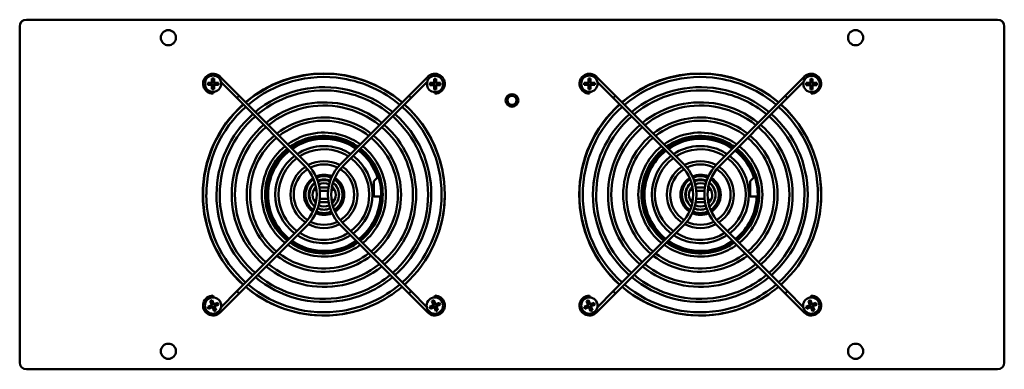
# Model space of a CAD drawing. Units: inches. Extents: x 1.7 to 71.7, y 0.8 to 55.8.
# Drawn here: x 40.3 to 58.6, y 23.7 to 30.2 of the extents above; entities that cross this region are included whole.
import ezdxf

# ---------------------------------------------------------------- set-up
doc = ezdxf.new("R2010")
doc.units = ezdxf.units.IN
doc.header["$LTSCALE"] = 3.333333
doc.header["$MEASUREMENT"] = 0
doc.layers.add('Visible (ANSI)', color=7, linetype='Continuous', lineweight=50)

msp = doc.modelspace()

# ---------------------------------------------------------------- linework, layer by layer
at = {"layer": 'Visible (ANSI)'}
for p, q in [((40.25, 30.085), (40.25, 23.835)), ((58.435, 30.21), (40.375, 30.21)), ((58.56, 23.835), (58.56, 30.085)), ((43.826, 29.117), (43.866, 29.117)), ((43.826, 29.117), (43.837, 29.106)), ((43.826, 29.037), (43.826, 29.117)), ((43.866, 29.117), (43.856, 29.106)), ((43.866, 29.117), (43.866, 29.037)), ((44.329, 28.797), (43.976, 29.15)), ((46.251, 29.178), (46.251, 29.178)), ((46.251, 29.117), (46.251, 29.117)), ((47.486, 28.797), (47.839, 29.15)), ((47.956, 29.113), (47.996, 29.113)), ((47.956, 29.113), (47.967, 29.102)), ((47.956, 29.033), (47.956, 29.113)), ((47.996, 29.113), (47.986, 29.102)), ((47.996, 29.113), (47.996, 29.033)), ((50.826, 29.117), (50.866, 29.117)), ((50.826, 29.117), (50.837, 29.106)), ((50.826, 29.037), (50.826, 29.117)), ((50.866, 29.117), (50.856, 29.106)), ((50.866, 29.117), (50.866, 29.037)), ((51.329, 28.797), (50.976, 29.15)), ((53.251, 29.178), (53.251, 29.178)), ((53.251, 29.117), (53.251, 29.117)), ((54.486, 28.797), (54.839, 29.15)), ((54.956, 29.113), (54.996, 29.113)), ((54.956, 29.113), (54.967, 29.102)), ((54.956, 29.033), (54.956, 29.113)), ((54.996, 29.113), (54.986, 29.102)), ((54.996, 29.113), (54.996, 29.033)), ((43.746, 29.037), (43.826, 29.037)), ((43.746, 29.037), (43.757, 29.026)), ((43.746, 28.997), (43.746, 29.037)), ((43.746, 28.997), (43.757, 29.008)), ((43.826, 28.997), (43.746, 28.997)), ((43.837, 29.026), (43.757, 29.026)), ((43.757, 29.026), (43.757, 29.008)), ((43.757, 29.008), (43.837, 29.008)), ((43.826, 29.037), (43.837, 29.026)), ((43.826, 28.997), (43.837, 29.008)), ((43.826, 28.917), (43.826, 28.997)), ((43.856, 29.106), (43.837, 29.106)), ((43.837, 29.106), (43.837, 29.026)), ((43.837, 29.008), (43.837, 28.928)), ((43.856, 29.026), (43.856, 29.106)), ((43.866, 29.037), (43.856, 29.026)), ((43.936, 29.026), (43.856, 29.026)), ((43.856, 28.928), (43.856, 29.008)), ((43.866, 28.997), (43.856, 29.008)), ((43.856, 29.008), (43.936, 29.008)), ((43.866, 29.037), (43.946, 29.037)), ((43.866, 28.997), (43.866, 28.917)), ((43.946, 28.997), (43.866, 28.997)), ((43.946, 29.037), (43.936, 29.026)), ((43.936, 29.008), (43.936, 29.026)), ((43.946, 28.997), (43.936, 29.008)), ((43.946, 29.037), (43.946, 28.997)), ((43.995, 29.047), (44.287, 28.754)), ((47.828, 29.054), (47.528, 28.754)), ((47.876, 29.033), (47.956, 29.033)), ((47.876, 29.033), (47.887, 29.022)), ((47.876, 28.993), (47.876, 29.033)), ((47.876, 28.993), (47.887, 29.004)), ((47.956, 28.993), (47.876, 28.993)), ((47.967, 29.022), (47.887, 29.022)), ((47.887, 29.022), (47.887, 29.004)), ((47.887, 29.004), (47.967, 29.004)), ((47.956, 29.033), (47.967, 29.022)), ((47.956, 28.993), (47.967, 29.004)), ((47.956, 28.913), (47.956, 28.993)), ((47.986, 29.102), (47.967, 29.102)), ((47.967, 29.102), (47.967, 29.022)), ((47.967, 29.004), (47.967, 28.924)), ((47.986, 29.022), (47.986, 29.102)), ((47.996, 29.033), (47.986, 29.022)), ((48.066, 29.022), (47.986, 29.022)), ((47.986, 28.924), (47.986, 29.004)), ((47.996, 28.993), (47.986, 29.004)), ((47.986, 29.004), (48.066, 29.004)), ((47.996, 29.033), (48.076, 29.033)), ((47.996, 28.993), (47.996, 28.913)), ((48.076, 28.993), (47.996, 28.993)), ((48.076, 29.033), (48.066, 29.022)), ((48.066, 29.004), (48.066, 29.022)), ((48.076, 28.993), (48.066, 29.004)), ((48.076, 29.033), (48.076, 28.993)), ((50.746, 29.037), (50.826, 29.037)), ((50.746, 29.037), (50.757, 29.026)), ((50.746, 28.997), (50.746, 29.037)), ((50.746, 28.997), (50.757, 29.008)), ((50.826, 28.997), (50.746, 28.997)), ((50.837, 29.026), (50.757, 29.026)), ((50.757, 29.026), (50.757, 29.008)), ((50.757, 29.008), (50.837, 29.008)), ((50.826, 29.037), (50.837, 29.026)), ((50.826, 28.997), (50.837, 29.008)), ((50.826, 28.917), (50.826, 28.997)), ((50.856, 29.106), (50.837, 29.106)), ((50.837, 29.106), (50.837, 29.026)), ((50.837, 29.008), (50.837, 28.928)), ((50.856, 29.026), (50.856, 29.106)), ((50.866, 29.037), (50.856, 29.026)), ((50.936, 29.026), (50.856, 29.026)), ((50.856, 28.928), (50.856, 29.008)), ((50.866, 28.997), (50.856, 29.008)), ((50.856, 29.008), (50.936, 29.008)), ((50.866, 29.037), (50.946, 29.037)), ((50.866, 28.997), (50.866, 28.917)), ((50.946, 28.997), (50.866, 28.997)), ((50.946, 29.037), (50.936, 29.026)), ((50.936, 29.008), (50.936, 29.026)), ((50.946, 28.997), (50.936, 29.008)), ((50.946, 29.037), (50.946, 28.997)), ((50.995, 29.047), (51.287, 28.754)), ((54.828, 29.054), (54.528, 28.754)), ((54.876, 29.033), (54.956, 29.033)), ((54.876, 29.033), (54.887, 29.022)), ((54.876, 28.993), (54.876, 29.033)), ((54.876, 28.993), (54.887, 29.004)), ((54.956, 28.993), (54.876, 28.993)), ((54.967, 29.022), (54.887, 29.022)), ((54.887, 29.022), (54.887, 29.004)), ((54.887, 29.004), (54.967, 29.004)), ((54.956, 29.033), (54.967, 29.022)), ((54.956, 28.993), (54.967, 29.004)), ((54.956, 28.913), (54.956, 28.993)), ((54.986, 29.102), (54.967, 29.102)), ((54.967, 29.102), (54.967, 29.022)), ((54.967, 29.004), (54.967, 28.924)), ((54.986, 29.022), (54.986, 29.102)), ((54.996, 29.033), (54.986, 29.022)), ((55.066, 29.022), (54.986, 29.022)), ((54.986, 28.924), (54.986, 29.004)), ((54.996, 28.993), (54.986, 29.004)), ((54.986, 29.004), (55.066, 29.004)), ((54.996, 29.033), (55.076, 29.033)), ((54.996, 28.993), (54.996, 28.913)), ((55.076, 28.993), (54.996, 28.993)), ((55.076, 29.033), (55.066, 29.022)), ((55.066, 29.004), (55.066, 29.022)), ((55.076, 28.993), (55.066, 29.004)), ((55.076, 29.033), (55.076, 28.993)), ((43.826, 28.917), (43.837, 28.928)), ((43.866, 28.917), (43.826, 28.917)), ((43.837, 28.928), (43.856, 28.928)), ((43.845, 28.835), (43.845, 28.868)), ((43.866, 28.917), (43.856, 28.928)), ((44.329, 28.797), (44.287, 28.754)), ((44.287, 28.754), (45.555, 27.487)), ((45.597, 27.529), (44.329, 28.797)), ((46.251, 28.924), (46.251, 28.924)), ((46.251, 28.863), (46.251, 28.863)), ((46.251, 27.563), (47.486, 28.797)), ((47.528, 28.754), (46.261, 27.487)), ((47.486, 28.797), (47.528, 28.754)), ((47.956, 28.913), (47.967, 28.924)), ((47.996, 28.913), (47.956, 28.913)), ((47.967, 28.924), (47.986, 28.924)), ((47.97, 28.835), (47.97, 28.864)), ((47.996, 28.913), (47.986, 28.924)), ((50.826, 28.917), (50.837, 28.928)), ((50.866, 28.917), (50.826, 28.917)), ((50.837, 28.928), (50.856, 28.928)), ((50.845, 28.835), (50.845, 28.868)), ((50.866, 28.917), (50.856, 28.928)), ((51.329, 28.797), (51.287, 28.754)), ((51.287, 28.754), (52.555, 27.487)), ((52.597, 27.529), (51.329, 28.797)), ((53.251, 28.924), (53.251, 28.924)), ((53.251, 28.863), (53.251, 28.863)), ((53.251, 27.563), (54.486, 28.797)), ((54.528, 28.754), (53.261, 27.487)), ((54.486, 28.797), (54.528, 28.754)), ((54.956, 28.913), (54.967, 28.924)), ((54.996, 28.913), (54.956, 28.913)), ((54.967, 28.924), (54.986, 28.924)), ((54.97, 28.835), (54.97, 28.864)), ((54.996, 28.913), (54.986, 28.924)), ((46.251, 28.638), (46.251, 28.638)), ((46.251, 28.577), (46.251, 28.577)), ((53.251, 28.638), (53.251, 28.638)), ((53.251, 28.577), (53.251, 28.577)), ((46.251, 28.35), (46.251, 28.35)), ((46.251, 28.288), (46.251, 28.288)), ((53.251, 28.35), (53.251, 28.35)), ((53.251, 28.288), (53.251, 28.288)), ((46.251, 28.058), (46.251, 28.058)), ((53.251, 28.058), (53.251, 28.058)), ((46.251, 27.995), (46.251, 27.995)), ((53.251, 27.995), (53.251, 27.995)), ((46.251, 27.793), (46.251, 27.792)), ((46.251, 27.727), (46.251, 27.727)), ((53.251, 27.793), (53.251, 27.792)), ((53.251, 27.727), (53.251, 27.727)), ((46.219, 27.529), (46.251, 27.562)), ((46.251, 27.562), (46.251, 27.563)), ((46.251, 27.477), (46.251, 27.476)), ((46.251, 27.476), (46.251, 27.475)), ((53.219, 27.529), (53.251, 27.562)), ((53.251, 27.562), (53.251, 27.563)), ((53.251, 27.477), (53.251, 27.476)), ((53.251, 27.476), (53.251, 27.475)), ((46.251, 27.401), (46.251, 27.402)), ((46.904, 27.276), (46.92, 27.291)), ((53.251, 27.401), (53.251, 27.402)), ((53.904, 27.276), (53.92, 27.291)), ((46.837, 27.209), (46.855, 27.226)), ((46.837, 26.921), (46.837, 27.209)), ((46.855, 27.226), (46.885, 27.257)), ((53.837, 27.209), (53.855, 27.226)), ((53.837, 26.921), (53.837, 27.209)), ((53.855, 27.226), (53.885, 27.257)), ((46.251, 26.975), (46.251, 26.939)), ((46.837, 26.921), (46.893, 26.921)), ((46.893, 26.921), (46.931, 26.921)), ((46.931, 26.921), (46.955, 26.921)), ((46.955, 26.921), (46.975, 26.921)), ((53.251, 26.975), (53.251, 26.939)), ((53.837, 26.921), (53.893, 26.921)), ((53.893, 26.921), (53.931, 26.921)), ((53.931, 26.921), (53.955, 26.921)), ((53.955, 26.921), (53.975, 26.921)), ((44.287, 25.16), (45.555, 26.427)), ((45.597, 26.385), (44.329, 25.117)), ((46.219, 26.385), (46.251, 26.353)), ((46.251, 26.512), (46.251, 26.513)), ((46.251, 26.439), (46.251, 26.438)), ((46.251, 26.438), (46.251, 26.437)), ((47.528, 25.16), (46.261, 26.427)), ((51.287, 25.16), (52.555, 26.427)), ((52.597, 26.385), (51.329, 25.117)), ((53.219, 26.385), (53.251, 26.353)), ((53.251, 26.512), (53.251, 26.513)), ((53.251, 26.439), (53.251, 26.438)), ((53.251, 26.438), (53.251, 26.437)), ((54.528, 25.16), (53.261, 26.427)), ((46.251, 26.352), (46.251, 26.353)), ((46.251, 26.352), (47.486, 25.117)), ((46.251, 26.187), (46.251, 26.187)), ((53.251, 26.352), (53.251, 26.353)), ((53.251, 26.352), (54.486, 25.117)), ((53.251, 26.187), (53.251, 26.187)), ((46.251, 26.122), (46.251, 26.122)), ((53.251, 26.122), (53.251, 26.122)), ((46.251, 25.919), (46.251, 25.919)), ((46.251, 25.856), (46.251, 25.856)), ((53.251, 25.919), (53.251, 25.919)), ((53.251, 25.856), (53.251, 25.856)), ((46.251, 25.626), (46.251, 25.626)), ((46.251, 25.565), (46.251, 25.564)), ((53.251, 25.626), (53.251, 25.626)), ((53.251, 25.565), (53.251, 25.564)), ((46.251, 25.337), (46.251, 25.338)), ((46.251, 25.276), (46.251, 25.276)), ((53.251, 25.337), (53.251, 25.338)), ((53.251, 25.276), (53.251, 25.276)), ((44.329, 25.117), (43.976, 24.764)), ((43.995, 24.867), (44.287, 25.16)), ((44.329, 25.117), (44.287, 25.16)), ((47.486, 25.117), (47.528, 25.16)), ((47.486, 25.117), (47.839, 24.764)), ((47.821, 24.867), (47.528, 25.16)), ((51.329, 25.117), (50.976, 24.764)), ((50.995, 24.867), (51.287, 25.16)), ((51.329, 25.117), (51.287, 25.16)), ((54.486, 25.117), (54.528, 25.16)), ((54.486, 25.117), (54.839, 24.764)), ((54.821, 24.867), (54.528, 25.16)), ((43.747, 24.874), (43.821, 24.904)), ((43.791, 24.978), (43.829, 24.993)), ((43.791, 24.978), (43.805, 24.972)), ((43.821, 24.904), (43.791, 24.978)), ((43.823, 24.979), (43.805, 24.972)), ((43.805, 24.972), (43.835, 24.898)), ((43.821, 24.904), (43.835, 24.898)), ((43.829, 24.993), (43.823, 24.979)), ((43.852, 24.905), (43.823, 24.979)), ((43.829, 24.993), (43.858, 24.919)), ((43.845, 25.08), (43.845, 25.047)), ((43.927, 24.935), (43.852, 24.905)), ((43.858, 24.919), (43.852, 24.905)), ((43.858, 24.919), (43.933, 24.948)), ((43.859, 24.887), (43.934, 24.917)), ((43.947, 24.911), (43.873, 24.882)), ((43.933, 24.948), (43.927, 24.935)), ((43.934, 24.917), (43.927, 24.935)), ((43.933, 24.948), (43.947, 24.911)), ((43.947, 24.911), (43.934, 24.917)), ((46.251, 25.051), (46.251, 25.051)), ((46.251, 24.99), (46.251, 24.99)), ((47.872, 24.874), (47.946, 24.904)), ((47.916, 24.978), (47.954, 24.993)), ((47.916, 24.978), (47.93, 24.972)), ((47.946, 24.904), (47.916, 24.978)), ((47.948, 24.979), (47.93, 24.972)), ((47.93, 24.972), (47.96, 24.898)), ((47.946, 24.904), (47.96, 24.898)), ((47.954, 24.993), (47.948, 24.979)), ((47.977, 24.905), (47.948, 24.979)), ((47.954, 24.993), (47.983, 24.919)), ((47.97, 25.08), (47.97, 25.047)), ((48.052, 24.935), (47.977, 24.905)), ((47.983, 24.919), (47.977, 24.905)), ((47.983, 24.919), (48.058, 24.948)), ((47.984, 24.887), (48.059, 24.917)), ((48.072, 24.911), (47.998, 24.882)), ((48.058, 24.948), (48.052, 24.935)), ((48.059, 24.917), (48.052, 24.935)), ((48.058, 24.948), (48.072, 24.911)), ((48.072, 24.911), (48.059, 24.917)), ((50.747, 24.874), (50.821, 24.904)), ((50.791, 24.978), (50.829, 24.993)), ((50.791, 24.978), (50.805, 24.972)), ((50.821, 24.904), (50.791, 24.978)), ((50.823, 24.979), (50.805, 24.972)), ((50.805, 24.972), (50.835, 24.898)), ((50.821, 24.904), (50.835, 24.898)), ((50.829, 24.993), (50.823, 24.979)), ((50.852, 24.905), (50.823, 24.979)), ((50.829, 24.993), (50.858, 24.919)), ((50.845, 25.08), (50.845, 25.047)), ((50.927, 24.935), (50.852, 24.905)), ((50.858, 24.919), (50.852, 24.905)), ((50.858, 24.919), (50.933, 24.948)), ((50.859, 24.887), (50.934, 24.917)), ((50.947, 24.911), (50.873, 24.882)), ((50.933, 24.948), (50.927, 24.935)), ((50.934, 24.917), (50.927, 24.935)), ((50.933, 24.948), (50.947, 24.911)), ((50.947, 24.911), (50.934, 24.917)), ((53.251, 25.051), (53.251, 25.051)), ((53.251, 24.99), (53.251, 24.99)), ((54.872, 24.874), (54.946, 24.904)), ((54.916, 24.978), (54.954, 24.993)), ((54.916, 24.978), (54.93, 24.972)), ((54.946, 24.904), (54.916, 24.978)), ((54.948, 24.979), (54.93, 24.972)), ((54.93, 24.972), (54.96, 24.898)), ((54.946, 24.904), (54.96, 24.898)), ((54.954, 24.993), (54.948, 24.979)), ((54.977, 24.905), (54.948, 24.979)), ((54.954, 24.993), (54.983, 24.919)), ((54.97, 25.08), (54.97, 25.047)), ((55.052, 24.935), (54.977, 24.905)), ((54.983, 24.919), (54.977, 24.905)), ((54.983, 24.919), (55.058, 24.948)), ((54.984, 24.887), (55.059, 24.917)), ((55.072, 24.911), (54.998, 24.882)), ((55.058, 24.948), (55.052, 24.935)), ((55.059, 24.917), (55.052, 24.935)), ((55.058, 24.948), (55.072, 24.911)), ((55.072, 24.911), (55.059, 24.917)), ((43.747, 24.874), (43.761, 24.868)), ((43.762, 24.837), (43.747, 24.874)), ((43.835, 24.898), (43.761, 24.868)), ((43.761, 24.868), (43.768, 24.851)), ((43.836, 24.867), (43.762, 24.837)), ((43.762, 24.837), (43.768, 24.851)), ((43.768, 24.851), (43.842, 24.881)), ((43.836, 24.867), (43.842, 24.881)), ((43.866, 24.792), (43.836, 24.867)), ((43.842, 24.881), (43.872, 24.806)), ((43.889, 24.813), (43.859, 24.887)), ((43.873, 24.882), (43.859, 24.887)), ((43.903, 24.807), (43.866, 24.792)), ((43.866, 24.792), (43.872, 24.806)), ((43.872, 24.806), (43.889, 24.813)), ((43.873, 24.882), (43.903, 24.807)), ((43.903, 24.807), (43.889, 24.813)), ((46.251, 24.797), (46.251, 24.797)), ((46.251, 24.737), (46.251, 24.736)), ((47.872, 24.874), (47.886, 24.868)), ((47.887, 24.837), (47.872, 24.874)), ((47.96, 24.898), (47.886, 24.868)), ((47.886, 24.868), (47.893, 24.851)), ((47.961, 24.867), (47.887, 24.837)), ((47.887, 24.837), (47.893, 24.851)), ((47.893, 24.851), (47.967, 24.881)), ((47.961, 24.867), (47.967, 24.881)), ((47.991, 24.792), (47.961, 24.867)), ((47.967, 24.881), (47.997, 24.806)), ((48.014, 24.813), (47.984, 24.887)), ((47.998, 24.882), (47.984, 24.887)), ((48.028, 24.807), (47.991, 24.792)), ((47.991, 24.792), (47.997, 24.806)), ((47.997, 24.806), (48.014, 24.813)), ((47.998, 24.882), (48.028, 24.807)), ((48.028, 24.807), (48.014, 24.813)), ((50.747, 24.874), (50.761, 24.868)), ((50.762, 24.837), (50.747, 24.874)), ((50.835, 24.898), (50.761, 24.868)), ((50.761, 24.868), (50.768, 24.851)), ((50.836, 24.867), (50.762, 24.837)), ((50.762, 24.837), (50.768, 24.851)), ((50.768, 24.851), (50.842, 24.881)), ((50.836, 24.867), (50.842, 24.881)), ((50.866, 24.792), (50.836, 24.867)), ((50.842, 24.881), (50.872, 24.806)), ((50.889, 24.813), (50.859, 24.887)), ((50.873, 24.882), (50.859, 24.887)), ((50.903, 24.807), (50.866, 24.792)), ((50.866, 24.792), (50.872, 24.806)), ((50.872, 24.806), (50.889, 24.813)), ((50.873, 24.882), (50.903, 24.807)), ((50.903, 24.807), (50.889, 24.813)), ((53.251, 24.797), (53.251, 24.797)), ((53.251, 24.737), (53.251, 24.736)), ((54.872, 24.874), (54.886, 24.868)), ((54.887, 24.837), (54.872, 24.874)), ((54.96, 24.898), (54.886, 24.868)), ((54.886, 24.868), (54.893, 24.851)), ((54.961, 24.867), (54.887, 24.837)), ((54.887, 24.837), (54.893, 24.851)), ((54.893, 24.851), (54.967, 24.881)), ((54.961, 24.867), (54.967, 24.881)), ((54.991, 24.792), (54.961, 24.867)), ((54.967, 24.881), (54.997, 24.806)), ((55.014, 24.813), (54.984, 24.887)), ((54.998, 24.882), (54.984, 24.887)), ((55.028, 24.807), (54.991, 24.792)), ((54.991, 24.792), (54.997, 24.806)), ((54.997, 24.806), (55.014, 24.813)), ((54.998, 24.882), (55.028, 24.807)), ((55.028, 24.807), (55.014, 24.813)), ((40.375, 23.71), (58.435, 23.71))]:
    msp.add_line(p, q, dxfattribs=at)
for centre, radius in [((43.015, 29.875), 0.141), ((55.795, 29.875), 0.141), ((43.845, 29.02), 0.152), ((47.975, 29.016), 0.152), ((50.845, 29.02), 0.152), ((54.975, 29.016), 0.152), ((49.405, 28.71), 0.118), ((49.405, 28.71), 0.083), ((43.845, 24.895), 0.152), ((47.97, 24.895), 0.152), ((50.845, 24.895), 0.152), ((54.97, 24.895), 0.152), ((43.015, 24.045), 0.141), ((55.795, 24.045), 0.141)]:
    msp.add_circle(centre, radius, dxfattribs=at)
for centre, radius, start, end in [((40.375, 30.085), 0.125, 90, 180), ((58.435, 30.085), 0.125, 0, 90), ((43.845, 29.02), 0.185, 45, 270), ((45.905, 26.96), 2.25, 49.626, 130.2837), ((45.908, 26.957), 2.248, 81.2151, 130.2784), ((45.908, 26.957), 2.188, 80.9722, 130.1486), ((45.907, 26.957), 2.247, 49.7216, 81.1893), ((45.907, 26.957), 2.187, 49.8514, 80.9456), ((47.97, 29.02), 0.185, 270, 135), ((50.845, 29.02), 0.185, 45, 270), ((52.905, 26.96), 2.25, 49.626, 130.2837), ((52.908, 26.957), 2.248, 81.2151, 130.2784), ((52.908, 26.957), 2.188, 80.9722, 130.1486), ((52.907, 26.957), 2.247, 49.7216, 81.1893), ((52.907, 26.957), 2.187, 49.8514, 80.9456), ((54.97, 29.02), 0.185, 270, 135), ((45.908, 26.957), 1.998, 80.1052, 129.6859), ((52.908, 26.957), 1.998, 80.1052, 129.6859), ((45.908, 26.957), 1.938, 79.7955, 129.5208), ((45.907, 26.957), 1.997, 50.3141, 80.0761), ((45.907, 26.957), 1.937, 50.4792, 79.7655), ((52.908, 26.957), 1.938, 79.7955, 129.5208), ((52.907, 26.957), 1.997, 50.3141, 80.0761), ((52.907, 26.957), 1.937, 50.4792, 79.7655), ((45.905, 26.96), 2.25, 131.8153, 228.2749), ((45.908, 26.957), 2.248, 131.8117, 179.9873), ((45.908, 26.957), 2.187, 131.7242, 179.9869), ((45.908, 26.957), 1.716, 78.463, 128.8119), ((45.908, 26.957), 1.656, 78.039, 128.5868), ((45.907, 26.957), 1.716, 51.1881, 78.429), ((45.907, 26.957), 1.656, 51.4132, 78.0037), ((45.907, 26.957), 2.188, 0.0131, 48.2758), ((45.907, 26.957), 2.248, 0.0127, 48.1883), ((45.905, 26.96), 2.25, 342.8687, 48.0946), ((52.905, 26.96), 2.25, 131.8153, 228.2749), ((52.908, 26.957), 2.248, 131.8117, 179.9873), ((52.908, 26.957), 2.187, 131.7242, 179.9869), ((52.908, 26.957), 1.716, 78.463, 128.8119), ((52.908, 26.957), 1.656, 78.039, 128.5868), ((52.907, 26.957), 1.716, 51.1881, 78.429), ((52.907, 26.957), 1.656, 51.4132, 78.0037), ((52.907, 26.957), 2.188, 0.0131, 48.2758), ((52.907, 26.957), 2.248, 0.0127, 48.1883), ((52.905, 26.96), 2.25, 342.8687, 48.0946), ((45.908, 26.957), 1.997, 131.4122, 179.9857), ((45.908, 26.957), 1.937, 131.3009, 179.9852), ((45.908, 26.957), 1.435, 76.1608, 127.5928), ((45.907, 26.957), 1.938, 0.0148, 48.6991), ((45.907, 26.957), 1.998, 0.0143, 48.5878), ((52.908, 26.957), 1.997, 131.4122, 179.9857), ((52.908, 26.957), 1.937, 131.3009, 179.9852), ((52.908, 26.957), 1.435, 76.1608, 127.5928), ((52.907, 26.957), 1.938, 0.0148, 48.6991), ((52.907, 26.957), 1.998, 0.0143, 48.5878), ((45.908, 26.957), 1.716, 130.8233, 179.9833), ((45.908, 26.957), 1.656, 130.6717, 179.9827), ((45.908, 26.957), 1.375, 75.544, 127.2677), ((45.907, 26.957), 1.435, 52.4072, 76.1196), ((45.907, 26.957), 1.375, 52.7323, 75.501), ((45.907, 26.957), 1.656, 0.0173, 49.3283), ((45.907, 26.957), 1.716, 0.0167, 49.1767), ((52.908, 26.957), 1.716, 130.8233, 179.9833), ((52.908, 26.957), 1.656, 130.6717, 179.9827), ((52.908, 26.957), 1.375, 75.544, 127.2677), ((52.907, 26.957), 1.435, 52.4072, 76.1196), ((52.907, 26.957), 1.375, 52.7323, 75.501), ((52.907, 26.957), 1.656, 0.0173, 49.3283), ((52.907, 26.957), 1.716, 0.0167, 49.1767), ((45.908, 26.957), 1.435, 130.0027, 179.98), ((45.908, 26.957), 1.154, 72.692, 125.773), ((45.908, 26.957), 1.094, 71.7099, 125.262), ((45.912, 26.953), 1.063, 55.3657, 124.9774), ((45.907, 26.957), 1.154, 54.227, 72.64), ((45.907, 26.957), 1.435, 0.02, 49.9973), ((52.908, 26.957), 1.435, 130.0027, 179.98), ((52.908, 26.957), 1.154, 72.692, 125.773), ((52.908, 26.957), 1.094, 71.7099, 125.262), ((52.912, 26.953), 1.063, 55.3657, 124.9774), ((52.907, 26.957), 1.154, 54.227, 72.64), ((52.907, 26.957), 1.435, 0.02, 49.9973), ((45.908, 26.957), 1.375, 129.7841, 179.9792), ((45.908, 26.957), 1.154, 128.7802, 179.9752), ((45.912, 26.953), 1.043, 55.5635, 124.7863), ((45.908, 26.957), 0.904, 67.6783, 123.1879), ((45.907, 26.957), 1.094, 54.738, 71.6547), ((45.907, 26.957), 1.154, 0.0248, 51.2198), ((45.907, 26.957), 1.375, 0.0208, 50.2159), ((52.908, 26.957), 1.375, 129.7841, 179.9792), ((52.908, 26.957), 1.154, 128.7802, 179.9752), ((52.912, 26.953), 1.043, 55.5635, 124.7863), ((52.908, 26.957), 0.904, 67.6783, 123.1879), ((52.907, 26.957), 1.094, 54.738, 71.6547), ((52.907, 26.957), 1.154, 0.0248, 51.2198), ((52.907, 26.957), 1.375, 0.0208, 50.2159), ((45.908, 26.957), 1.094, 128.4376, 179.9738), ((45.912, 26.953), 1.063, 128.2468, 231.4133), ((45.912, 26.953), 1.043, 128.1188, 231.5349), ((45.908, 26.957), 0.904, 127.0498, 179.9683), ((45.908, 26.957), 0.844, 65.9951, 122.3345), ((45.907, 26.957), 0.904, 56.8121, 67.6098), ((45.907, 26.957), 0.844, 57.6655, 65.9207), ((45.907, 26.957), 0.904, 0.0317, 52.9502), ((45.912, 26.953), 1.043, 18.0241, 52.2278), ((45.912, 26.953), 1.063, 308.2468, 52.0933), ((45.907, 26.957), 1.094, 0.0262, 51.5624), ((52.908, 26.957), 1.094, 128.4376, 179.9738), ((52.912, 26.953), 1.063, 128.2468, 231.4133), ((52.912, 26.953), 1.043, 128.1188, 231.5349), ((52.908, 26.957), 0.904, 127.0498, 179.9683), ((52.908, 26.957), 0.844, 65.9951, 122.3345), ((52.907, 26.957), 0.904, 56.8121, 67.6098), ((52.907, 26.957), 0.844, 57.6655, 65.9207), ((52.907, 26.957), 0.904, 0.0317, 52.9502), ((52.912, 26.953), 1.043, 18.0241, 52.2278), ((52.912, 26.953), 1.063, 308.2468, 52.0933), ((52.907, 26.957), 1.094, 0.0262, 51.5624), ((45.908, 26.957), 0.844, 126.4804, 179.966), ((45.908, 26.957), 0.622, 123.4304, 179.954), ((45.024, 26.957), 0.75, 0.0382, 45), ((45.024, 26.957), 0.81, 0.0354, 45), ((45.908, 26.957), 0.623, 62.2337, 117.7663), ((45.908, 26.957), 0.562, 63.637, 116.363), ((46.792, 26.957), 0.81, 135, 179.9646), ((46.792, 26.957), 0.75, 136.1243, 179.9618), ((46.791, 26.957), 0.75, 135, 136.0141), ((45.908, 26.957), 0.622, 56.5365, 56.5696), ((45.907, 26.957), 0.622, 0.046, 56.4261), ((45.907, 26.957), 0.844, 0.034, 53.5196), ((52.908, 26.957), 0.844, 126.4804, 179.966), ((52.908, 26.957), 0.622, 123.4304, 179.954), ((52.024, 26.957), 0.75, 0.0382, 45), ((52.024, 26.957), 0.81, 0.0354, 45), ((52.908, 26.957), 0.623, 62.2337, 117.7663), ((52.908, 26.957), 0.562, 63.637, 116.363), ((53.792, 26.957), 0.81, 135, 179.9646), ((53.792, 26.957), 0.75, 136.1243, 179.9618), ((53.791, 26.957), 0.75, 135, 136.0141), ((52.908, 26.957), 0.622, 56.5365, 56.5696), ((52.907, 26.957), 0.622, 0.046, 56.4261), ((52.907, 26.957), 0.844, 0.034, 53.5196), ((45.908, 26.957), 0.563, 122.5603, 179.9491), ((45.912, 26.953), 0.374, 67.1681, 113.9253), ((45.908, 26.957), 0.344, 66.3965, 113.6035), ((45.908, 26.957), 0.562, 52.3944, 57.4397), ((45.907, 26.957), 0.563, 0.0509, 52.2657), ((52.908, 26.957), 0.563, 122.5603, 179.9491), ((52.912, 26.953), 0.374, 67.1681, 113.9253), ((52.908, 26.957), 0.344, 66.3965, 113.6035), ((52.908, 26.957), 0.562, 52.3944, 57.4397), ((52.907, 26.957), 0.563, 0.0509, 52.2657), ((45.912, 26.953), 0.374, 123.1495, 236.2781), ((45.908, 26.957), 0.344, 123.6719, 179.9167), ((45.908, 26.957), 0.281, 126.8038, 179.8981), ((45.912, 26.953), 0.276, 127.8063, 231.621), ((45.912, 26.953), 0.217, 134.9024, 224.5244), ((45.912, 27.838), 0.75, 258.0638, 258.2851), ((45.908, 26.957), 0.281, 65.7439, 114.2561), ((45.912, 26.953), 0.276, 66.6548, 114.9104), ((45.912, 26.953), 0.217, 64.579, 117.4948), ((45.911, 27.838), 0.75, 281.1567, 281.9999), ((45.912, 26.953), 0.217, 313.0808, 47.4974), ((45.912, 26.953), 0.276, 334.973, 53.8609), ((45.908, 26.957), 0.281, 0.1019, 53.1962), ((45.908, 26.957), 0.344, 3.0907, 56.3281), ((45.912, 26.953), 0.374, 302.6207, 57.9568), ((52.912, 26.953), 0.374, 123.1495, 236.2781), ((52.908, 26.957), 0.344, 123.6719, 179.9167), ((52.908, 26.957), 0.281, 126.8038, 179.8981), ((52.912, 26.953), 0.276, 127.8063, 231.621), ((52.912, 26.953), 0.217, 134.9024, 224.5244), ((52.912, 27.838), 0.75, 258.0638, 258.2851), ((52.908, 26.957), 0.281, 65.7439, 114.2561), ((52.912, 26.953), 0.276, 66.6548, 114.9104), ((52.912, 26.953), 0.217, 64.579, 117.4948), ((52.911, 27.838), 0.75, 281.1567, 281.9999), ((52.912, 26.953), 0.217, 313.0808, 47.4974), ((52.912, 26.953), 0.276, 334.973, 53.8609), ((52.908, 26.957), 0.281, 0.1019, 53.1962), ((52.908, 26.957), 0.344, 3.0907, 56.3281), ((52.912, 26.953), 0.374, 302.6207, 57.9568), ((45.908, 26.958), 2.248, 180.0127, 228.1883), ((45.908, 26.958), 2.188, 180.0131, 228.2758), ((45.908, 26.958), 1.998, 180.0143, 228.5878), ((45.908, 26.958), 1.938, 180.0148, 228.6991), ((45.908, 26.958), 1.716, 180.0167, 229.1767), ((45.908, 26.958), 1.656, 180.0173, 229.3283), ((45.908, 26.958), 1.435, 180.02, 229.9973), ((45.908, 26.958), 1.375, 180.0208, 230.2159), ((45.908, 26.958), 1.154, 180.0248, 231.2198), ((45.908, 26.958), 1.094, 180.0262, 231.5624), ((45.908, 26.958), 0.904, 180.0317, 232.9502), ((45.908, 26.958), 0.844, 180.034, 233.5196), ((45.908, 26.958), 0.622, 180.046, 236.5696), ((45.908, 26.958), 0.562, 180.0509, 237.4397), ((45.024, 26.958), 0.75, 315, 359.9618), ((45.908, 26.958), 0.344, 180.0833, 236.3281), ((45.024, 26.958), 0.81, 315, 359.9646), ((45.908, 26.958), 0.281, 180.1019, 233.1962), ((45.912, 27.838), 0.81, 256.2159, 259.868), ((45.912, 27.838), 0.75, 263.1565, 269.9618), ((45.912, 27.838), 0.81, 264.2392, 269.9646), ((45.911, 27.838), 0.75, 270.0382, 276.3043), ((45.911, 27.838), 0.81, 270.0354, 275.2679), ((46.792, 26.958), 0.81, 180.0354, 225), ((46.792, 26.958), 0.75, 180.0382, 223.8757), ((45.911, 27.838), 0.81, 279.6286, 283.8478), ((45.908, 26.958), 0.281, 306.8038, 359.8981), ((45.908, 26.958), 0.344, 303.6719, 356.9093), ((45.912, 26.953), 0.341, 303.4706, 13.7013), ((45.907, 26.958), 0.563, 307.7343, 359.9491), ((45.907, 26.958), 0.623, 303.5739, 359.954), ((45.907, 26.958), 0.844, 306.4804, 359.966), ((45.907, 26.958), 0.904, 307.0498, 359.9683), ((45.912, 26.953), 1.043, 308.1188, 358.2701), ((45.907, 26.958), 1.094, 308.4376, 359.9738), ((45.907, 26.958), 1.154, 308.7802, 359.9752), ((45.907, 26.958), 1.375, 309.7841, 359.9792), ((45.907, 26.958), 1.435, 310.0027, 359.98), ((45.907, 26.958), 1.656, 310.6717, 359.9827), ((45.907, 26.958), 1.716, 310.8233, 359.9833), ((45.907, 26.958), 1.937, 311.3009, 359.9852), ((45.907, 26.958), 1.997, 311.4122, 359.9857), ((45.907, 26.958), 2.188, 311.7242, 359.9869), ((45.907, 26.958), 2.248, 311.8117, 359.9873), ((52.908, 26.958), 2.248, 180.0127, 228.1883), ((52.908, 26.958), 2.188, 180.0131, 228.2758), ((52.908, 26.958), 1.998, 180.0143, 228.5878), ((52.908, 26.958), 1.938, 180.0148, 228.6991), ((52.908, 26.958), 1.716, 180.0167, 229.1767), ((52.908, 26.958), 1.656, 180.0173, 229.3283), ((52.908, 26.958), 1.435, 180.02, 229.9973), ((52.908, 26.958), 1.375, 180.0208, 230.2159), ((52.908, 26.958), 1.154, 180.0248, 231.2198), ((52.908, 26.958), 1.094, 180.0262, 231.5624), ((52.908, 26.958), 0.904, 180.0317, 232.9502), ((52.908, 26.958), 0.844, 180.034, 233.5196), ((52.908, 26.958), 0.622, 180.046, 236.5696), ((52.908, 26.958), 0.562, 180.0509, 237.4397), ((52.024, 26.958), 0.75, 315, 359.9618), ((52.908, 26.958), 0.344, 180.0833, 236.3281), ((52.024, 26.958), 0.81, 315, 359.9646), ((52.908, 26.958), 0.281, 180.1019, 233.1962), ((52.912, 27.838), 0.81, 256.2159, 259.868), ((52.912, 27.838), 0.75, 263.1565, 269.9618), ((52.912, 27.838), 0.81, 264.2392, 269.9646), ((52.911, 27.838), 0.75, 270.0382, 276.3043), ((52.911, 27.838), 0.81, 270.0354, 275.2679), ((53.792, 26.958), 0.81, 180.0354, 225), ((53.792, 26.958), 0.75, 180.0382, 223.8757), ((52.911, 27.838), 0.81, 279.6286, 283.8478), ((52.908, 26.958), 0.281, 306.8038, 359.8981), ((52.908, 26.958), 0.344, 303.6719, 356.9093), ((52.912, 26.953), 0.341, 303.4706, 13.7013), ((52.907, 26.958), 0.563, 307.7343, 359.9491), ((52.907, 26.958), 0.623, 303.5739, 359.954), ((52.907, 26.958), 0.844, 306.4804, 359.966), ((52.907, 26.958), 0.904, 307.0498, 359.9683), ((52.912, 26.953), 1.043, 308.1188, 358.2701), ((52.907, 26.958), 1.094, 308.4376, 359.9738), ((52.907, 26.958), 1.154, 308.7802, 359.9752), ((52.907, 26.958), 1.375, 309.7841, 359.9792), ((52.907, 26.958), 1.435, 310.0027, 359.98), ((52.907, 26.958), 1.656, 310.6717, 359.9827), ((52.907, 26.958), 1.716, 310.8233, 359.9833), ((52.907, 26.958), 1.937, 311.3009, 359.9852), ((52.907, 26.958), 1.997, 311.4122, 359.9857), ((52.907, 26.958), 2.188, 311.7242, 359.9869), ((52.907, 26.958), 2.248, 311.8117, 359.9873), ((45.912, 26.07), 0.81, 100.191, 103.8488), ((45.912, 26.07), 0.75, 101.8294, 102.0602), ((45.912, 26.953), 0.217, 241.9322, 295.9991), ((45.912, 26.07), 0.75, 90.0382, 96.9382), ((45.912, 26.07), 0.81, 90.0354, 95.8088), ((45.911, 26.07), 0.81, 84.6846, 89.9646), ((45.911, 26.07), 0.75, 83.6018, 89.9618), ((45.911, 26.07), 0.81, 76.0873, 80.3134), ((45.911, 26.07), 0.75, 77.876, 78.7304), ((52.912, 26.07), 0.81, 100.191, 103.8488), ((52.912, 26.07), 0.75, 101.8294, 102.0602), ((52.912, 26.953), 0.217, 241.9322, 295.9991), ((52.912, 26.07), 0.75, 90.0382, 96.9382), ((52.912, 26.07), 0.81, 90.0354, 95.8088), ((52.911, 26.07), 0.81, 84.6846, 89.9646), ((52.911, 26.07), 0.75, 83.6018, 89.9618), ((52.911, 26.07), 0.81, 76.0873, 80.3134), ((52.911, 26.07), 0.75, 77.876, 78.7304), ((45.912, 26.953), 0.374, 245.5023, 293.4094), ((45.908, 26.958), 0.344, 246.3965, 293.6035), ((45.912, 26.953), 0.341, 245.681, 293.3244), ((45.912, 26.953), 0.276, 244.5169, 282.1454), ((45.908, 26.958), 0.281, 245.7439, 294.2561), ((52.912, 26.953), 0.374, 245.5023, 293.4094), ((52.908, 26.958), 0.344, 246.3965, 293.6035), ((52.912, 26.953), 0.341, 245.681, 293.3244), ((52.912, 26.953), 0.276, 244.5169, 282.1454), ((52.908, 26.958), 0.281, 245.7439, 294.2561), ((45.908, 26.958), 0.623, 242.2337, 297.7663), ((45.908, 26.958), 0.562, 243.637, 296.363), ((45.908, 26.958), 0.562, 302.5603, 307.6056), ((45.908, 26.958), 0.622, 303.4304, 303.4635), ((46.791, 26.958), 0.75, 223.9859, 225), ((52.908, 26.958), 0.623, 242.2337, 297.7663), ((52.908, 26.958), 0.562, 243.637, 296.363), ((52.908, 26.958), 0.562, 302.5603, 307.6056), ((52.908, 26.958), 0.622, 303.4304, 303.4635), ((53.791, 26.958), 0.75, 223.9859, 225), ((45.908, 26.958), 0.904, 236.8121, 292.3217), ((45.908, 26.958), 0.844, 237.6655, 294.0049), ((45.907, 26.958), 0.844, 294.0793, 302.3345), ((45.907, 26.958), 0.904, 292.3902, 303.1879), ((52.908, 26.958), 0.904, 236.8121, 292.3217), ((52.908, 26.958), 0.844, 237.6655, 294.0049), ((52.907, 26.958), 0.844, 294.0793, 302.3345), ((52.907, 26.958), 0.904, 292.3902, 303.1879), ((45.908, 26.958), 1.154, 234.227, 287.308), ((45.908, 26.958), 1.094, 234.738, 288.2901), ((45.912, 26.953), 1.063, 234.68, 304.9774), ((45.912, 26.953), 1.043, 234.8644, 304.7863), ((45.907, 26.958), 1.094, 288.3453, 305.262), ((45.907, 26.958), 1.154, 287.36, 305.773), ((52.908, 26.958), 1.154, 234.227, 287.308), ((52.908, 26.958), 1.094, 234.738, 288.2901), ((52.912, 26.953), 1.063, 234.68, 304.9774), ((52.912, 26.953), 1.043, 234.8644, 304.7863), ((52.907, 26.958), 1.094, 288.3453, 305.262), ((52.907, 26.958), 1.154, 287.36, 305.773), ((45.908, 26.958), 1.435, 232.4072, 283.8392), ((45.908, 26.958), 1.375, 232.7323, 284.456), ((45.907, 26.958), 1.375, 284.499, 307.2677), ((45.907, 26.958), 1.435, 283.8804, 307.5928), ((52.908, 26.958), 1.435, 232.4072, 283.8392), ((52.908, 26.958), 1.375, 232.7323, 284.456), ((52.907, 26.958), 1.375, 284.499, 307.2677), ((52.907, 26.958), 1.435, 283.8804, 307.5928), ((45.908, 26.958), 1.656, 231.4132, 281.961), ((45.907, 26.958), 1.656, 281.9963, 308.5868), ((52.908, 26.958), 1.656, 231.4132, 281.961), ((52.907, 26.958), 1.656, 281.9963, 308.5868), ((45.908, 26.958), 1.938, 230.4792, 280.2045), ((45.908, 26.958), 1.716, 231.1881, 281.537), ((45.907, 26.958), 1.716, 281.571, 308.8119), ((45.907, 26.958), 1.937, 280.2345, 309.5208), ((52.908, 26.958), 1.938, 230.4792, 280.2045), ((52.908, 26.958), 1.716, 231.1881, 281.537), ((52.907, 26.958), 1.716, 281.571, 308.8119), ((52.907, 26.958), 1.937, 280.2345, 309.5208), ((45.908, 26.958), 2.188, 229.8514, 279.0278), ((45.908, 26.958), 1.997, 230.3141, 279.8948), ((45.907, 26.958), 1.998, 279.9239, 309.6859), ((45.907, 26.958), 2.188, 279.0544, 310.1486), ((52.908, 26.958), 2.188, 229.8514, 279.0278), ((52.908, 26.958), 1.997, 230.3141, 279.8948), ((52.907, 26.958), 1.998, 279.9239, 309.6859), ((52.907, 26.958), 2.188, 279.0544, 310.1486), ((45.905, 26.96), 2.25, 229.8067, 287.1313), ((45.908, 26.958), 2.248, 229.7216, 278.7849), ((45.907, 26.958), 2.247, 278.8107, 310.2784), ((52.905, 26.96), 2.25, 229.8067, 287.1313), ((52.908, 26.958), 2.248, 229.7216, 278.7849), ((52.907, 26.958), 2.247, 278.8107, 310.2784), ((43.845, 24.895), 0.185, 90, 315), ((47.97, 24.895), 0.185, 225, 90), ((50.845, 24.895), 0.185, 90, 315), ((54.97, 24.895), 0.185, 225, 90), ((40.375, 23.835), 0.125, 180, 270), ((58.435, 23.835), 0.125, 270, 0)]:
    msp.add_arc(centre, radius, start, end, dxfattribs=at)
for points in [[(46.904, 27.276), (46.895, 27.266), (46.885, 27.257)], [(53.904, 27.276), (53.895, 27.266), (53.885, 27.257)]]:
    msp.add_rational_spline(points, [1.00023452717, 1.00046843309, 1.00053323618], degree=2, dxfattribs=at)

doc.saveas('drawing.dxf')
